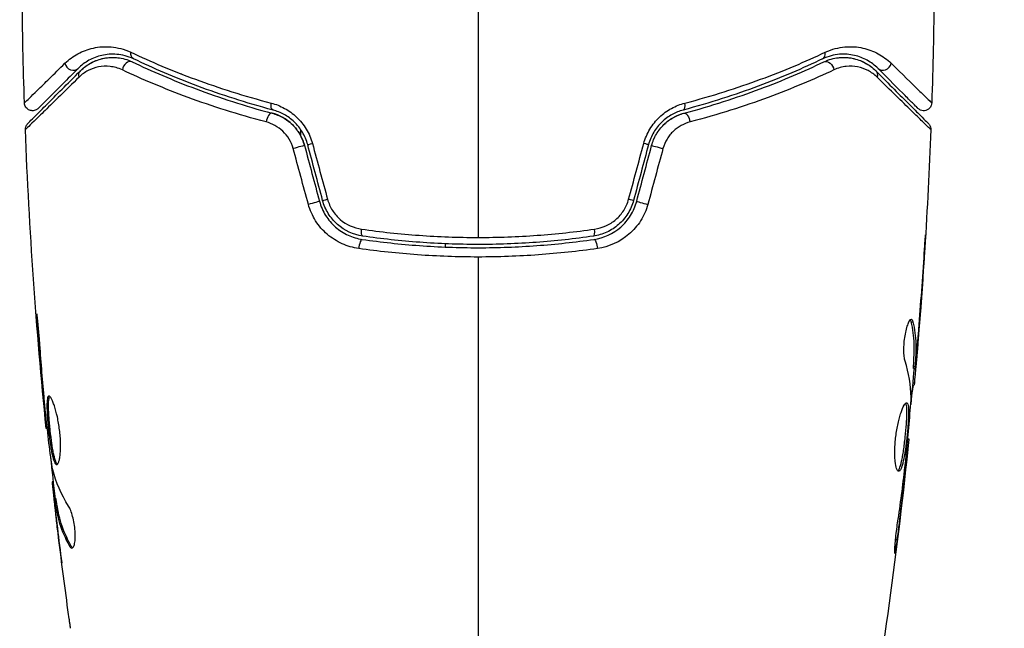
# Model space of a CAD drawing. Units: millimetres. Extents: x -4875 to 5663, y -3692 to 4503.
# Drawn here: x 1991 to 2051, y 1532 to 1569 of the extents above; entities that cross this region are included whole.
import ezdxf

# ---------------------------------------------------------------- set-up
doc = ezdxf.new("R2010")
doc.units = ezdxf.units.MM
doc.header["$LTSCALE"] = 20
doc.linetypes.add('HIDDEN', pattern=[9.525, 6.35, -3.175])
doc.layers.add('2d', color=230, linetype='Continuous')
doc.layers.add('AS-Free_Space_Hatch', color=31, linetype='HIDDEN')

msp = doc.modelspace()

# ---------------------------------------------------------------- hatches: boundary and pattern name
at = {"layer": 'AS-Free_Space_Hatch'}
h = msp.add_hatch(dxfattribs=at)
h.set_pattern_fill('ANSI31', color=256, scale=100)
h.set_pattern_definition([(45, (-2874.98, 1541), (-224.506, 224.506), [])])
edge = h.paths.add_edge_path()
edge.add_arc((-19, 541), 1000, 70.093582, 90, ccw=False)
edge.add_line((321.485, 1481.25), (-191.231, 2369.3))
edge.add_arc((674.794, 2869.3), 1000, 30, 210, ccw=False)
edge.add_line((1540.82, 3369.3), (2416.546, 1852.498))
edge.add_arc((1550.521, 1352.498), 1000, -32.751704, 30, ccw=False)
edge.add_arc((1550.52, 270.5), 1000, 30, 32.751607, ccw=False)
edge.add_arc((1550.52, 270.5), 1000, 27.914157, 30, ccw=False)
edge.add_line((2434.17, 738.648), (2559.251, 510.645))
edge.add_line((2559.251, 510.645), (3857.083, 169.429))
edge.add_arc((3618.237, -801.629), 1000, 30, 76.181526, ccw=False)
edge.add_arc((3618.237, -801.629), 1000, -105.55207, 30, ccw=False)
edge.add_line((3350.122, -1765.016), (2705.514, -1585.619))
edge.add_line((2705.514, -1585.619), (2042.22, -1407.89))
edge.add_arc((2629.816, 603.336), 2095.304, 211.706395, 253.713839, ccw=False)
edge.add_line((847.231, -497.886), (707.094, -266.746))
edge.add_arc((1550.52, 270.5), 1000, 210, 212.496354, ccw=False)
edge.add_arc((1550.52, 270.5), 1000, 207.440371, 210, ccw=False)
edge.add_arc((-19, 541), 1000, 270, 313.00239, ccw=False)
edge.add_line((-19, -459), (-2874.977, -459))
edge.add_arc((-2874.977, 541), 1000, 90, 270, ccw=False)
edge.add_line((-2874.977, 1541), (-19, 1541))

# ---------------------------------------------------------------- linework, layer by layer
at = {"layer": '2d'}
for p, q in [((2008.139, 1561.834), (2008.139, 1562.217)), ((2017.039, 1555.632), (2017.039, 1555.632)), ((2017.039, 1555.001), (2017.039, 1555.201)), ((2046.403, 1553.853), (2046.412, 1553.853)), ((1992.025, 1550.057), (1991.976, 1550.057)), ((2045.654, 1550.418), (2045.756, 1550.418)), ((2046.063, 1549.355), (2046.077, 1549.355)), ((2045.953, 1548.111), (2045.972, 1548.111)), ((2045.79, 1547.549), (2045.89, 1547.549)), ((2045.793, 1547.7), (2045.893, 1547.7)), ((2045.729, 1546.508), (2045.821, 1546.508)), ((2045.744, 1546.673), (2045.842, 1546.673)), ((1992.355, 1546.001), (1992.31, 1546.001)), ((1992.448, 1544.975), (1992.403, 1544.975)), ((1992.57, 1543.865), (1992.504, 1543.865)), ((2045.443, 1543.235), (2045.51, 1543.235)), ((2045.337, 1542.125), (2045.385, 1542.125)), ((2045.22, 1541.099), (2045.27, 1541.099)), ((1992.953, 1540.592), (1992.871, 1540.592)), ((1992.972, 1540.427), (1992.877, 1540.427)), ((1993.106, 1539.551), (1993.005, 1539.551)), ((1993.136, 1539.4), (1993.036, 1539.4)), ((1993.054, 1538.989), (1993.038, 1538.989)), ((1993.1, 1538.989), (1993.1, 1538.989)), ((1993.196, 1537.745), (1993.189, 1537.745)), ((1994.016, 1536.682), (1993.912, 1536.682)), ((2044.686, 1537.043), (2044.773, 1537.043))]:
    msp.add_line(p, q, dxfattribs=at)
at = {"layer": '2d', "extrusion": (0, 0, -1)}
msp.add_arc((-2019.04, 1623.002), 60.202, 287.60936, 287.61024, dxfattribs=at)
for centre, major_axis, ratio, start_param, end_param in [((1998.092, 1567.002), (0.215, 0.451), 0.71706, 3.141593, 4.29116), ((2040.502, 1565.918), (-0.215, 0.451), 0.738794, 0, 2.001711), ((1994.962, 1565.468), (-0.354, 0.354), 0.819777, 5.314265, 6.283185), ((2043.116, 1565.468), (0.354, 0.354), 0.819777, 0, 0.96892), ((2006.567, 1563.895), (0.128, 0.483), 0.440374, 3.141593, 4.484937), ((2031.818, 1562.735), (-0.128, 0.483), 0.452672, 0, 1.804422), ((2029.026, 1561.417), (-0.483, 0.129), 0.013447, 3.141593, 4.298037), ((2007.893, 1561.106), (0.483, 0.129), 0.001815, 0, 2.030732), ((2008.81, 1557.684), (0.483, 0.129), 0.020866, 0, 2.00228), ((2028.109, 1557.995), (-0.483, 0.129), 0.032323, 3.141593, 4.326459), ((2012.024, 1556.168), (0.072, 0.495), 0.26225, 3.141593, 4.539766), ((2026.227, 1554.981), (-0.072, 0.495), 0.269641, 0, 1.748088)]:
    msp.add_ellipse(centre, major_axis=major_axis, ratio=ratio, start_param=start_param, end_param=end_param, dxfattribs=at)
at = {"layer": '2d'}
for centre, major_axis, ratio, start_param, end_param in [((2039.986, 1567.002), (-0.215, 0.451), 0.71706, 3.141593, 4.29116), ((1994.113, 1566.316), (-0.354, 0.354), 0.858093, 0.936343, 3.141593), ((1997.576, 1565.918), (0.215, 0.451), 0.738794, 0, 2.001711), ((2043.965, 1566.316), (0.354, 0.354), 0.858093, 3.141593, 5.346843), ((2031.511, 1563.895), (-0.128, 0.483), 0.440374, 3.141593, 4.484937), ((2006.26, 1562.735), (0.128, 0.483), 0.452672, 0, 1.804422), ((2009.052, 1561.417), (0.483, 0.129), 0.013447, 3.141593, 4.298037), ((2030.185, 1561.106), (-0.483, 0.129), 0.001815, 0, 2.030732), ((2009.969, 1557.995), (0.483, 0.129), 0.032323, 3.141593, 4.326459), ((2029.268, 1557.684), (-0.483, 0.129), 0.020866, 0, 2.00228), ((2026.054, 1556.168), (-0.072, 0.495), 0.26225, 3.141593, 4.539766), ((2011.851, 1554.981), (0.072, 0.495), 0.269641, 0, 1.748088)]:
    msp.add_ellipse(centre, major_axis=major_axis, ratio=ratio, start_param=start_param, end_param=end_param, dxfattribs=at)
for points in [[(1991.167, 1563.853), (1991.094, 1566.061), (1991.046, 1568.269), (1991.023, 1570.478)], [(2047.055, 1570.478), (2047.032, 1568.269), (2046.984, 1566.061), (2046.911, 1563.853)], [(2019.039, 1570), (2019.039, 1565.184), (2019.039, 1560.38), (2019.039, 1555.593)], [(1994.608, 1565.821), (1994.843, 1566.056), (1995.166, 1566.298), (1995.597, 1566.46)], [(2041.061, 1566.608), (2041.141, 1566.621), (2041.218, 1566.629), (2041.294, 1566.635)], [(2041.617, 1566.639), (2041.839, 1566.629), (2042.04, 1566.594), (2042.225, 1566.543)], [(2042.546, 1566.435), (2042.662, 1566.387), (2042.771, 1566.334), (2042.872, 1566.277)], [(1991.225, 1562.212), (1991.225, 1562.212), (1991.225, 1562.212), (1991.225, 1562.212)], [(1992.504, 1543.865), (1991.888, 1549.965), (1991.461, 1556.086), (1991.225, 1562.212)], [(2046.853, 1562.212), (2046.666, 1557.352), (2046.359, 1552.496), (2045.932, 1547.652)], [(2046.853, 1562.212), (2046.853, 1562.212), (2046.853, 1562.212), (2046.853, 1562.212)], [(2008.859, 1561.359), (2009.17, 1560.216), (2009.48, 1559.074), (2009.791, 1557.932)], [(2028.287, 1557.932), (2028.598, 1559.074), (2028.908, 1560.216), (2029.219, 1561.359)], [(2008.61, 1557.621), (2008.3, 1558.763), (2007.989, 1559.906), (2007.679, 1561.048)], [(2008.376, 1561.236), (2008.681, 1560.095), (2008.987, 1558.954), (2009.293, 1557.814)], [(2009.486, 1557.866), (2009.18, 1559.006), (2008.875, 1560.147), (2008.569, 1561.288)], [(2029.509, 1561.288), (2029.203, 1560.147), (2028.898, 1559.006), (2028.592, 1557.866)], [(2028.785, 1557.814), (2029.091, 1558.954), (2029.397, 1560.095), (2029.702, 1561.236)], [(2030.399, 1561.048), (2030.089, 1559.906), (2029.778, 1558.763), (2029.468, 1557.621)], [(2019.039, 1554.391), (2019.039, 1545.608), (2019.039, 1536.881), (2019.039, 1528.237)], [(2046.088, 1549.657), (2046.217, 1551.225), (2046.333, 1552.793), (2046.437, 1554.362)], [(2046.412, 1553.853), (2046.312, 1552.353), (2046.2, 1550.854), (2046.077, 1549.355)], [(2045.659, 1550.572), (2045.7, 1550.572), (2045.733, 1550.52), (2045.756, 1550.418)], [(1991.976, 1550.057), (1992.077, 1548.704), (1992.188, 1547.352), (1992.31, 1546.001)], [(2046.077, 1549.355), (2046.043, 1548.942), (2046.008, 1548.527), (2045.972, 1548.111)], [(1992.388, 1545.614), (1992.29, 1546.747), (1992.194, 1547.881), (1992.114, 1549.015)], [(2045.937, 1548.872), (2045.937, 1548.873), (2045.937, 1548.874), (2045.937, 1548.875)], [(2045.645, 1545.779), (2045.629, 1546.525), (2045.503, 1547.267), (2045.27, 1548.005)], [(2045.823, 1547.549), (2045.758, 1546.812), (2045.69, 1546.076), (2045.619, 1545.339)], [(2045.79, 1547.55), (2045.787, 1547.55), (2045.788, 1547.601), (2045.793, 1547.7)], [(2045.842, 1546.673), (2045.831, 1546.563), (2045.824, 1546.508), (2045.821, 1546.508)], [(1992.31, 1546.001), (1992.342, 1545.637), (1992.373, 1545.295), (1992.403, 1544.975)], [(2045.639, 1545.618), (2045.644, 1545.686), (2045.646, 1545.743), (2045.645, 1545.779)], [(1992.413, 1545.333), (1992.405, 1545.428), (1992.396, 1545.522), (1992.388, 1545.614)], [(1992.457, 1544.896), (1992.442, 1545.031), (1992.426, 1545.188), (1992.413, 1545.333)], [(1992.504, 1543.865), (1992.504, 1543.865), (1992.504, 1543.865), (1992.504, 1543.865)], [(2045.51, 1543.235), (2044.815, 1536.494), (2043.887, 1529.774), (2042.731, 1523.096)], [(2045.51, 1543.235), (2045.51, 1543.235), (2045.51, 1543.235), (2045.51, 1543.235)], [(1993.072, 1539.551), (1992.973, 1540.407), (1992.877, 1541.264), (1992.786, 1542.121)], [(2045.385, 1542.125), (2045.35, 1541.805), (2045.311, 1541.463), (2045.27, 1541.099)], [(2045.299, 1541.767), (2045.315, 1541.911), (2045.332, 1542.068), (2045.345, 1542.204)], [(1992.906, 1541.321), (1992.897, 1541.357), (1992.887, 1541.413), (1992.877, 1541.482)], [(2045.266, 1541.486), (2045.277, 1541.578), (2045.288, 1541.672), (2045.299, 1541.767)], [(1993.881, 1539.095), (1993.43, 1539.825), (1993.103, 1540.566), (1992.906, 1541.321)], [(2045.27, 1541.099), (2045.116, 1539.746), (2044.952, 1538.394), (2044.773, 1537.043)], [(1992.871, 1540.592), (1992.865, 1540.592), (1992.868, 1540.537), (1992.877, 1540.427)], [(1993.038, 1538.989), (1993.088, 1538.572), (1993.138, 1538.157), (1993.189, 1537.745)], [(1993.189, 1537.745), (1993.276, 1537.037), (1993.366, 1536.329), (1993.459, 1535.622)], [(1993.842, 1532.738), (1993.626, 1534.304), (1993.423, 1535.873), (1993.232, 1537.443)], [(1994.127, 1536.545), (1994.09, 1536.568), (1994.053, 1536.615), (1994.016, 1536.682)]]:
    msp.add_open_spline(points, degree=3, dxfattribs=at)
for points, knots in [([(1993.659, 1566.281), (1993.901, 1566.518), (1994.167, 1566.712), (1994.746, 1567.025), (1995.059, 1567.144), (1995.572, 1567.255), (1995.75, 1567.281), (1996.117, 1567.305), (1996.305, 1567.303), (1996.883, 1567.251), (1997.287, 1567.156), (1997.709, 1566.958)], [0, 0, 0, 0, 0.001963063, 0.001963063, 0.003926126, 0.003926126, 0.004907657, 0.004907657, 0.005889189, 0.005889189, 0.007852252, 0.007852252, 0.007852252, 0.007852252]), ([(1997.877, 1566.55), (1997.513, 1566.724), (1997.169, 1566.803), (1996.679, 1566.844), (1996.521, 1566.845), (1996.212, 1566.822), (1996.063, 1566.799), (1995.634, 1566.701), (1995.372, 1566.598), (1994.889, 1566.329), (1994.668, 1566.164), (1994.467, 1565.963)], [0, 0, 0, 0, 0.001851544, 0.001851544, 0.002777316, 0.002777316, 0.003703088, 0.003703088, 0.005554632, 0.005554632, 0.007406175, 0.007406175, 0.007406175, 0.007406175]), ([(1997.709, 1566.958), (1998.92, 1566.389), (2000.244, 1565.826), (2003.114, 1564.77), (2004.659, 1564.276), (2006.33, 1563.84)], [0, 0, 0, 0, 0.00567021, 0.00567021, 0.01134043, 0.01134043, 0.01134043, 0.01134043]), ([(2031.748, 1563.84), (2033.419, 1564.276), (2034.964, 1564.77), (2037.834, 1565.826), (2039.158, 1566.389), (2040.369, 1566.958)], [0, 0, 0, 0, 0.00567021, 0.00567021, 0.01134043, 0.01134043, 0.01134043, 0.01134043]), ([(2043.611, 1565.963), (2043.41, 1566.164), (2043.188, 1566.33), (2042.702, 1566.599), (2042.44, 1566.702), (2042.014, 1566.799), (2041.867, 1566.822), (2041.56, 1566.844), (2041.4, 1566.845), (2040.908, 1566.803), (2040.563, 1566.723), (2040.201, 1566.55)], [0, 0, 0, 0, 0.001864837, 0.001864837, 0.003729674, 0.003729674, 0.004662092, 0.004662092, 0.00559451, 0.00559451, 0.007459347, 0.007459347, 0.007459347, 0.007459347]), ([(2040.369, 1566.958), (2040.789, 1567.155), (2041.193, 1567.251), (2041.774, 1567.303), (2041.964, 1567.305), (2042.329, 1567.281), (2042.505, 1567.255), (2043.013, 1567.145), (2043.327, 1567.027), (2043.91, 1566.713), (2044.178, 1566.517), (2044.419, 1566.281)], [0, 0, 0, 0, 0.001968794, 0.001968794, 0.002953191, 0.002953191, 0.003937588, 0.003937588, 0.005906382, 0.005906382, 0.007875176, 0.007875176, 0.007875176, 0.007875176]), ([(1991.167, 1563.853), (1991.167, 1563.853), (1991.171, 1563.857), (1991.181, 1563.867), (1991.187, 1563.872), (1991.199, 1563.884), (1991.204, 1563.889), (1991.215, 1563.899), (1991.218, 1563.902), (1991.303, 1563.982), (1991.557, 1564.228), (1992.184, 1564.838), (1992.433, 1565.081), (1992.998, 1565.634), (1993.314, 1565.943), (1993.659, 1566.281)], [0.02281952, 0.02281952, 0.02281952, 0.02281952, 0.02808898, 0.02808898, 0.03089788, 0.03089788, 0.03230233, 0.03230233, 0.03370678, 0.03370678, 0.03932457, 0.03932457, 0.04213347, 0.04213347, 0.04494237, 0.04494237, 0.04494237, 0.04494237]), ([(1994.608, 1565.821), (1994.814, 1566.027), (1995.042, 1566.191), (1995.523, 1566.445), (1995.777, 1566.535), (1996.181, 1566.615), (1996.319, 1566.632), (1996.604, 1566.645), (1996.75, 1566.641), (1997.19, 1566.592), (1997.488, 1566.514), (1997.791, 1566.37)], [0, 0, 0, 0, 0.001345717, 0.001345717, 0.002691433, 0.002691433, 0.003364292, 0.003364292, 0.00403715, 0.00403715, 0.005382867, 0.005382867, 0.005382867, 0.005382867]), ([(1995.904, 1566.556), (1996.132, 1566.614), (1996.387, 1566.648), (1996.768, 1566.637), (1996.873, 1566.629), (1996.981, 1566.614)], [0.004923418, 0.004923418, 0.004923418, 0.004923418, 0.006830405, 0.006830405, 0.007521913, 0.007521913, 0.007521913, 0.007521913]), ([(1997.791, 1566.37), (1998.978, 1565.805), (2000.288, 1565.24), (2003.149, 1564.17), (2004.699, 1563.665), (2006.388, 1563.218)], [0, 0, 0, 0, 0.00577336, 0.00577336, 0.01154671, 0.01154671, 0.01154671, 0.01154671]), ([(2006.439, 1563.411), (2004.782, 1563.85), (2003.248, 1564.348), (2000.398, 1565.411), (1999.082, 1565.977), (1997.877, 1566.55)], [0, 0, 0, 0, 0.00561537, 0.00561537, 0.01123074, 0.01123074, 0.01123074, 0.01123074]), ([(2040.201, 1566.55), (2038.996, 1565.977), (2037.68, 1565.411), (2034.83, 1564.348), (2033.296, 1563.85), (2031.639, 1563.411)], [0, 0, 0, 0, 0.00561537, 0.00561537, 0.01123074, 0.01123074, 0.01123074, 0.01123074]), ([(2031.69, 1563.218), (2033.379, 1563.665), (2034.929, 1564.17), (2037.79, 1565.24), (2039.1, 1565.805), (2040.287, 1566.37)], [0, 0, 0, 0, 0.00577336, 0.00577336, 0.01154671, 0.01154671, 0.01154671, 0.01154671]), ([(2040.287, 1566.37), (2040.589, 1566.514), (2040.894, 1566.593), (2041.478, 1566.657), (2041.76, 1566.642), (2042.168, 1566.562), (2042.301, 1566.525), (2042.557, 1566.433), (2042.681, 1566.379), (2043.041, 1566.188), (2043.264, 1566.027), (2043.47, 1565.821)], [0, 0, 0, 0, 0.001348017, 0.001348017, 0.002696033, 0.002696033, 0.003370042, 0.003370042, 0.00404405, 0.00404405, 0.005392066, 0.005392066, 0.005392066, 0.005392066]), ([(2044.419, 1566.281), (2045.116, 1565.599), (2045.685, 1565.042), (2046.208, 1564.532), (2046.303, 1564.44), (2046.473, 1564.275), (2046.547, 1564.202), (2046.735, 1564.02), (2046.815, 1563.944), (2046.854, 1563.908), (2046.858, 1563.904), (2046.864, 1563.899), (2046.867, 1563.896), (2046.875, 1563.888), (2046.88, 1563.883), (2046.892, 1563.872), (2046.897, 1563.867), (2046.908, 1563.857), (2046.911, 1563.853), (2046.911, 1563.853)], [0, 0, 0, 0, 0.00567223, 0.00567223, 0.00709029, 0.00709029, 0.00850835, 0.00850835, 0.01134447, 0.01134447, 0.0120535, 0.0120535, 0.01276253, 0.01276253, 0.01418058, 0.01418058, 0.0170167, 0.0170167, 0.02223711, 0.02223711, 0.02223711, 0.02223711]), ([(1991.371, 1562.584), (1991.371, 1562.584), (1991.376, 1562.589), (1991.39, 1562.603), (1991.397, 1562.61), (1991.412, 1562.625), (1991.415, 1562.628), (1991.422, 1562.635), (1991.425, 1562.638), (1991.44, 1562.653), (1991.464, 1562.677), (1991.576, 1562.789), (1991.705, 1562.918), (1991.972, 1563.185), (1992.075, 1563.288), (1992.301, 1563.514), (1992.424, 1563.637), (1993.093, 1564.306), (1993.786, 1564.999), (1994.608, 1565.821)], [0.02464336, 0.02464336, 0.02464336, 0.02464336, 0.03015026, 0.03015026, 0.03316528, 0.03316528, 0.03391904, 0.03391904, 0.0346728, 0.0346728, 0.03618031, 0.03618031, 0.03919533, 0.03919533, 0.04070285, 0.04070285, 0.04221036, 0.04221036, 0.04824041, 0.04824041, 0.04824041, 0.04824041]), ([(1994.467, 1565.963), (1994.125, 1565.621), (1993.814, 1565.31), (1993.398, 1564.894), (1993.267, 1564.763), (1993.024, 1564.52), (1992.911, 1564.406), (1992.396, 1563.892), (1992.148, 1563.643), (1992.077, 1563.573), (1992.073, 1563.569), (1992.067, 1563.563), (1992.064, 1563.56), (1992.056, 1563.552), (1992.051, 1563.547), (1992.039, 1563.535), (1992.034, 1563.53), (1992.024, 1563.52), (1992.02, 1563.516), (1992.02, 1563.516)], [0, 0, 0, 0, 0.00280724, 0.00280724, 0.00421086, 0.00421086, 0.00561448, 0.00561448, 0.01122897, 0.01122897, 0.01193078, 0.01193078, 0.01263259, 0.01263259, 0.01403621, 0.01403621, 0.01684345, 0.01684345, 0.02211228, 0.02211228, 0.02211228, 0.02211228]), ([(1997.184, 1565.874), (1996.924, 1565.996), (1996.672, 1566.059), (1996.181, 1566.112), (1995.942, 1566.099), (1995.495, 1566.012), (1995.283, 1565.938), (1994.884, 1565.731), (1994.695, 1565.598), (1994.523, 1565.429)], [0, 0, 0, 0, 0.001259257, 0.001259257, 0.002518515, 0.002518515, 0.003777772, 0.003777772, 0.005037029, 0.005037029, 0.005037029, 0.005037029]), ([(2006.017, 1562.679), (2004.286, 1563.13), (2002.693, 1563.641), (1999.753, 1564.726), (1998.405, 1565.3), (1997.184, 1565.874)], [0, 0, 0, 0, 0.00590649, 0.00590649, 0.01181297, 0.01181297, 0.01181297, 0.01181297]), ([(2040.894, 1565.874), (2039.673, 1565.3), (2038.325, 1564.726), (2035.385, 1563.641), (2033.792, 1563.13), (2032.061, 1562.679)], [0, 0, 0, 0, 0.00590649, 0.00590649, 0.01181297, 0.01181297, 0.01181297, 0.01181297]), ([(2043.555, 1565.429), (2043.383, 1565.598), (2043.197, 1565.73), (2042.798, 1565.936), (2042.585, 1566.011), (2042.134, 1566.099), (2041.899, 1566.112), (2041.41, 1566.06), (2041.153, 1565.995), (2040.894, 1565.874)], [0, 0, 0, 0, 0.001256209, 0.001256209, 0.002512418, 0.002512418, 0.003768626, 0.003768626, 0.005024835, 0.005024835, 0.005024835, 0.005024835]), ([(2043.47, 1565.821), (2044.297, 1564.994), (2044.991, 1564.3), (2045.66, 1563.631), (2045.784, 1563.507), (2046.01, 1563.281), (2046.112, 1563.179), (2046.38, 1562.911), (2046.507, 1562.784), (2046.617, 1562.674), (2046.64, 1562.651), (2046.658, 1562.633), (2046.664, 1562.627), (2046.681, 1562.61), (2046.688, 1562.603), (2046.702, 1562.589), (2046.707, 1562.584), (2046.707, 1562.584)], [0, 0, 0, 0, 0.00604989, 0.00604989, 0.00756236, 0.00756236, 0.00907483, 0.00907483, 0.01209978, 0.01209978, 0.01361225, 0.01361225, 0.01512472, 0.01512472, 0.01814967, 0.01814967, 0.02364717, 0.02364717, 0.02364717, 0.02364717]), ([(2046.058, 1563.516), (2046.058, 1563.516), (2046.054, 1563.519), (2046.044, 1563.53), (2046.039, 1563.535), (2046.028, 1563.546), (2046.023, 1563.551), (2046.015, 1563.559), (2046.012, 1563.562), (2046.006, 1563.568), (2046.003, 1563.571), (2045.968, 1563.606), (2045.892, 1563.682), (2045.709, 1563.865), (2045.636, 1563.938), (2045.47, 1564.104), (2045.376, 1564.197), (2044.862, 1564.712), (2044.3, 1565.274), (2043.611, 1565.963)], [0.02275047, 0.02275047, 0.02275047, 0.02275047, 0.02787328, 0.02787328, 0.0306606, 0.0306606, 0.03205427, 0.03205427, 0.0327511, 0.0327511, 0.03344793, 0.03344793, 0.03623526, 0.03623526, 0.03762892, 0.03762892, 0.03902259, 0.03902259, 0.04459724, 0.04459724, 0.04459724, 0.04459724]), ([(1994.523, 1565.429), (1993.689, 1564.611), (1992.987, 1563.924), (1992.308, 1563.261), (1992.182, 1563.138), (1991.952, 1562.914), (1991.848, 1562.813), (1991.574, 1562.546), (1991.442, 1562.418), (1991.324, 1562.305), (1991.298, 1562.281), (1991.28, 1562.265), (1991.277, 1562.262), (1991.271, 1562.255), (1991.267, 1562.252), (1991.252, 1562.238), (1991.245, 1562.231), (1991.23, 1562.216), (1991.225, 1562.212), (1991.225, 1562.212)], [0, 0, 0, 0, 0.00608343, 0.00608343, 0.00760429, 0.00760429, 0.00912515, 0.00912515, 0.01216686, 0.01216686, 0.01368772, 0.01368772, 0.01444815, 0.01444815, 0.01520858, 0.01520858, 0.01825029, 0.01825029, 0.02381452, 0.02381452, 0.02381452, 0.02381452]), ([(2046.853, 1562.212), (2046.853, 1562.212), (2046.848, 1562.216), (2046.834, 1562.23), (2046.827, 1562.237), (2046.812, 1562.251), (2046.809, 1562.254), (2046.802, 1562.261), (2046.799, 1562.264), (2046.784, 1562.277), (2046.76, 1562.3), (2046.646, 1562.409), (2046.517, 1562.534), (2046.246, 1562.797), (2046.142, 1562.898), (2045.913, 1563.122), (2045.787, 1563.245), (2045.102, 1563.914), (2044.394, 1564.607), (2043.555, 1565.429)], [0.02456002, 0.02456002, 0.02456002, 0.02456002, 0.02999101, 0.02999101, 0.03299011, 0.03299011, 0.03373989, 0.03373989, 0.03448967, 0.03448967, 0.03598922, 0.03598922, 0.03898832, 0.03898832, 0.04048787, 0.04048787, 0.04198742, 0.04198742, 0.04798562, 0.04798562, 0.04798562, 0.04798562]), ([(1992.02, 1563.516), (1992, 1563.496), (1991.978, 1563.478), (1991.933, 1563.446), (1991.909, 1563.432), (1991.849, 1563.402), (1991.81, 1563.389), (1991.732, 1563.372), (1991.692, 1563.368), (1991.611, 1563.371), (1991.571, 1563.377), (1991.494, 1563.398), (1991.456, 1563.414), (1991.387, 1563.453), (1991.354, 1563.477), (1991.295, 1563.532), (1991.269, 1563.563), (1991.225, 1563.63), (1991.208, 1563.667), (1991.178, 1563.752), (1991.168, 1563.803), (1991.167, 1563.853)], [0, 0, 0, 0, 0.0084355, 0.0084355, 0.0166369, 0.0166369, 0.0286592, 0.0286592, 0.0406815, 0.0406815, 0.0527038, 0.0527038, 0.0647261, 0.0647261, 0.0767484, 0.0767484, 0.0887707, 0.0887707, 0.100793, 0.100793, 0.1158822, 0.1158822, 0.1158822, 0.1158822]), ([(2006.33, 1563.84), (2006.612, 1563.767), (2006.885, 1563.66), (2007.28, 1563.444), (2007.41, 1563.362), (2007.658, 1563.182), (2007.777, 1563.084), (2008.001, 1562.871), (2008.108, 1562.756), (2008.307, 1562.509), (2008.399, 1562.378), (2008.646, 1561.969), (2008.774, 1561.672), (2008.859, 1561.359)], [0, 0, 0, 0, 0.000959727, 0.000959727, 0.001439591, 0.001439591, 0.001919454, 0.001919454, 0.002399318, 0.002399318, 0.002879181, 0.002879181, 0.003838909, 0.003838909, 0.003838909, 0.003838909]), ([(2029.219, 1561.359), (2029.304, 1561.672), (2029.43, 1561.965), (2029.677, 1562.376), (2029.77, 1562.507), (2029.967, 1562.752), (2030.073, 1562.867), (2030.299, 1563.081), (2030.419, 1563.181), (2030.667, 1563.362), (2030.795, 1563.442), (2031.189, 1563.658), (2031.467, 1563.767), (2031.748, 1563.84)], [0, 0, 0, 0, 0.000958015, 0.000958015, 0.001437023, 0.001437023, 0.001916031, 0.001916031, 0.002395039, 0.002395039, 0.002874046, 0.002874046, 0.003832062, 0.003832062, 0.003832062, 0.003832062]), ([(2046.911, 1563.853), (2046.91, 1563.799), (2046.899, 1563.745), (2046.867, 1563.66), (2046.85, 1563.626), (2046.799, 1563.549), (2046.761, 1563.507), (2046.691, 1563.453), (2046.663, 1563.436), (2046.584, 1563.397), (2046.53, 1563.38), (2046.443, 1563.369), (2046.41, 1563.368), (2046.322, 1563.374), (2046.267, 1563.387), (2046.187, 1563.422), (2046.158, 1563.437), (2046.104, 1563.474), (2046.08, 1563.494), (2046.058, 1563.516)], [0, 0, 0, 0, 0.0160984, 0.0160984, 0.0273867, 0.0273867, 0.0437913, 0.0437913, 0.0537983, 0.0537983, 0.0702332, 0.0702332, 0.0801032, 0.0801032, 0.0965411, 0.0965411, 0.1063987, 0.1063987, 0.1157817, 0.1157817, 0.1157817, 0.1157817]), ([(2008.376, 1561.236), (2008.311, 1561.476), (2008.216, 1561.707), (2007.959, 1562.146), (2007.803, 1562.344), (2007.443, 1562.694), (2007.244, 1562.84), (2006.824, 1563.074), (2006.606, 1563.16), (2006.388, 1563.218)], [0, 0, 0, 0, 0.000754737, 0.000754737, 0.001509473, 0.001509473, 0.00226421, 0.00226421, 0.003018947, 0.003018947, 0.003018947, 0.003018947]), ([(2006.388, 1563.218), (2006.614, 1563.158), (2006.837, 1563.068), (2007.149, 1562.892), (2007.25, 1562.827), (2007.445, 1562.681), (2007.539, 1562.601), (2007.803, 1562.343), (2007.958, 1562.146), (2008.213, 1561.713), (2008.31, 1561.482), (2008.376, 1561.236)], [0, 0, 0, 0, 0.000760497, 0.000760497, 0.001140745, 0.001140745, 0.001520994, 0.001520994, 0.002281491, 0.002281491, 0.003041988, 0.003041988, 0.003041988, 0.003041988]), ([(2008.569, 1561.288), (2008.497, 1561.557), (2008.388, 1561.813), (2008.178, 1562.164), (2008.1, 1562.277), (2007.931, 1562.489), (2007.841, 1562.587), (2007.65, 1562.769), (2007.551, 1562.853), (2007.341, 1563.007), (2007.232, 1563.076), (2006.9, 1563.259), (2006.672, 1563.349), (2006.439, 1563.411)], [0, 0, 0, 0, 0.000837423, 0.000837423, 0.001256134, 0.001256134, 0.001674846, 0.001674846, 0.002093557, 0.002093557, 0.002512269, 0.002512269, 0.003349692, 0.003349692, 0.003349692, 0.003349692]), ([(2031.639, 1563.411), (2031.406, 1563.349), (2031.174, 1563.258), (2030.843, 1563.075), (2030.736, 1563.006), (2030.527, 1562.853), (2030.425, 1562.767), (2030.234, 1562.584), (2030.144, 1562.486), (2029.977, 1562.276), (2029.899, 1562.163), (2029.688, 1561.809), (2029.581, 1561.557), (2029.509, 1561.288)], [0, 0, 0, 0, 0.000832155, 0.000832155, 0.001248232, 0.001248232, 0.001664309, 0.001664309, 0.002080386, 0.002080386, 0.002496464, 0.002496464, 0.003328618, 0.003328618, 0.003328618, 0.003328618]), ([(2029.702, 1561.236), (2029.767, 1561.476), (2029.862, 1561.707), (2030.119, 1562.146), (2030.275, 1562.344), (2030.635, 1562.694), (2030.834, 1562.84), (2031.254, 1563.074), (2031.472, 1563.16), (2031.69, 1563.218)], [0, 0, 0, 0, 0.000754737, 0.000754737, 0.001509473, 0.001509473, 0.00226421, 0.00226421, 0.003018947, 0.003018947, 0.003018947, 0.003018947]), ([(2029.702, 1561.236), (2029.768, 1561.482), (2029.867, 1561.715), (2030.057, 1562.039), (2030.129, 1562.144), (2030.283, 1562.34), (2030.366, 1562.432), (2030.541, 1562.602), (2030.633, 1562.681), (2030.828, 1562.827), (2030.931, 1562.894), (2031.245, 1563.07), (2031.463, 1563.158), (2031.69, 1563.218)], [0, 0, 0, 0, 0.000765347, 0.000765347, 0.00114802, 0.00114802, 0.001530694, 0.001530694, 0.001913367, 0.001913367, 0.00229604, 0.00229604, 0.003061387, 0.003061387, 0.003061387, 0.003061387]), ([(1991.225, 1562.212), (1991.223, 1562.265), (1991.23, 1562.32), (1991.256, 1562.407), (1991.27, 1562.441), (1991.299, 1562.494), (1991.311, 1562.513), (1991.339, 1562.55), (1991.355, 1562.568), (1991.371, 1562.584)], [0, 0, 0, 0, 0.01617283, 0.01617283, 0.0271653, 0.0271653, 0.0340586, 0.0340586, 0.04108883, 0.04108883, 0.04108883, 0.04108883]), ([(2007.679, 1561.048), (2007.622, 1561.255), (2007.539, 1561.448), (2007.321, 1561.809), (2007.189, 1561.971), (2006.893, 1562.252), (2006.728, 1562.371), (2006.384, 1562.559), (2006.202, 1562.631), (2006.017, 1562.679)], [0, 0, 0, 0, 0.000633008, 0.000633008, 0.001266016, 0.001266016, 0.001899024, 0.001899024, 0.002532032, 0.002532032, 0.002532032, 0.002532032]), ([(2032.061, 1562.679), (2031.876, 1562.631), (2031.697, 1562.561), (2031.352, 1562.372), (2031.186, 1562.253), (2030.965, 1562.044), (2030.895, 1561.969), (2030.764, 1561.807), (2030.703, 1561.72), (2030.54, 1561.451), (2030.456, 1561.255), (2030.399, 1561.048)], [0, 0, 0, 0, 0.000634395, 0.000634395, 0.00126879, 0.00126879, 0.001585988, 0.001585988, 0.001903186, 0.001903186, 0.002537581, 0.002537581, 0.002537581, 0.002537581]), ([(2046.707, 1562.584), (2046.723, 1562.567), (2046.739, 1562.549), (2046.768, 1562.511), (2046.78, 1562.492), (2046.811, 1562.436), (2046.826, 1562.399), (2046.849, 1562.312), (2046.855, 1562.261), (2046.853, 1562.212)], [0, 0, 0, 0, 0.00716492, 0.00716492, 0.01418503, 0.01418503, 0.02611916, 0.02611916, 0.04109674, 0.04109674, 0.04109674, 0.04109674]), ([(2009.293, 1557.814), (2009.376, 1557.503), (2009.506, 1557.207), (2009.84, 1556.675), (2010.049, 1556.432), (2010.398, 1556.128), (2010.521, 1556.036), (2010.778, 1555.87), (2010.915, 1555.795), (2011.331, 1555.605), (2011.621, 1555.519), (2011.923, 1555.475)], [0, 0, 0, 0, 0.000962618, 0.000962618, 0.001925236, 0.001925236, 0.002406545, 0.002406545, 0.002887854, 0.002887854, 0.003850472, 0.003850472, 0.003850472, 0.003850472]), ([(2011.952, 1555.673), (2011.38, 1555.757), (2010.836, 1556.007), (2010.18, 1556.586), (2009.99, 1556.81), (2009.679, 1557.311), (2009.563, 1557.579), (2009.486, 1557.866)], [0, 0, 0, 0, 0.001770151, 0.001770151, 0.002655226, 0.002655226, 0.003540301, 0.003540301, 0.003540301, 0.003540301]), ([(2009.791, 1557.932), (2009.857, 1557.689), (2009.957, 1557.463), (2010.225, 1557.042), (2010.387, 1556.855), (2010.946, 1556.374), (2011.404, 1556.17), (2011.884, 1556.102)], [0, 0, 0, 0, 0.000742905, 0.000742905, 0.001485811, 0.001485811, 0.002971622, 0.002971622, 0.002971622, 0.002971622]), ([(2028.592, 1557.866), (2028.515, 1557.579), (2028.395, 1557.304), (2028.164, 1556.932), (2028.078, 1556.814), (2027.888, 1556.59), (2027.784, 1556.485), (2027.567, 1556.294), (2027.452, 1556.206), (2027.209, 1556.049), (2027.081, 1555.978), (2026.687, 1555.796), (2026.413, 1555.715), (2026.126, 1555.673)], [0, 0, 0, 0, 0.000889055, 0.000889055, 0.001333583, 0.001333583, 0.00177811, 0.00177811, 0.002222638, 0.002222638, 0.002667165, 0.002667165, 0.00355622, 0.00355622, 0.00355622, 0.00355622]), ([(2026.155, 1555.475), (2026.759, 1555.563), (2027.332, 1555.823), (2028.034, 1556.437), (2028.239, 1556.676), (2028.576, 1557.214), (2028.702, 1557.504), (2028.785, 1557.814)], [0, 0, 0, 0, 0.001914168, 0.001914168, 0.002871252, 0.002871252, 0.003828336, 0.003828336, 0.003828336, 0.003828336]), ([(2026.194, 1556.102), (2026.434, 1556.136), (2026.665, 1556.203), (2026.997, 1556.352), (2027.105, 1556.41), (2027.311, 1556.54), (2027.408, 1556.613), (2027.686, 1556.851), (2027.852, 1557.041), (2028.117, 1557.457), (2028.221, 1557.689), (2028.287, 1557.932)], [0, 0, 0, 0, 0.000743635, 0.000743635, 0.001115453, 0.001115453, 0.00148727, 0.00148727, 0.002230905, 0.002230905, 0.00297454, 0.00297454, 0.00297454, 0.00297454]), ([(2011.707, 1554.912), (2011.352, 1554.963), (2011.011, 1555.062), (2010.52, 1555.282), (2010.36, 1555.369), (2010.056, 1555.561), (2009.912, 1555.668), (2009.638, 1555.902), (2009.507, 1556.032), (2009.266, 1556.309), (2009.157, 1556.455), (2008.862, 1556.917), (2008.708, 1557.261), (2008.61, 1557.621)], [0, 0, 0, 0, 0.001104106, 0.001104106, 0.001656159, 0.001656159, 0.002208212, 0.002208212, 0.002760265, 0.002760265, 0.003312318, 0.003312318, 0.004416423, 0.004416423, 0.004416423, 0.004416423]), ([(2029.468, 1557.621), (2029.37, 1557.261), (2029.221, 1556.925), (2028.824, 1556.302), (2028.583, 1556.026), (2027.756, 1555.315), (2027.081, 1555.014), (2026.371, 1554.912)], [0, 0, 0, 0, 0.001102852, 0.001102852, 0.002205705, 0.002205705, 0.004411409, 0.004411409, 0.004411409, 0.004411409]), ([(2011.884, 1556.102), (2013.052, 1555.935), (2014.232, 1555.807), (2016.617, 1555.637), (2017.821, 1555.593), (2019.039, 1555.593)], [0, 0, 0, 0, 0.003619448, 0.003619448, 0.007238896, 0.007238896, 0.007238896, 0.007238896]), ([(2019.039, 1555.593), (2019.645, 1555.593), (2020.255, 1555.604), (2021.464, 1555.647), (2022.064, 1555.68), (2023.854, 1555.808), (2025.031, 1555.935), (2026.194, 1556.102)], [0.007238896, 0.007238896, 0.007238896, 0.007238896, 0.009039719, 0.009039719, 0.010840543, 0.010840543, 0.01444219, 0.01444219, 0.01444219, 0.01444219]), ([(2011.923, 1555.475), (2013.081, 1555.307), (2014.253, 1555.178), (2016.036, 1555.048), (2016.635, 1555.016), (2017.84, 1554.972), (2018.449, 1554.961), (2020.265, 1554.961), (2021.462, 1555.006), (2023.828, 1555.179), (2024.998, 1555.307), (2026.155, 1555.475)], [0, 0, 0, 0, 0.0036116, 0.0036116, 0.0054174, 0.0054174, 0.0072232, 0.0072232, 0.01083479, 0.01083479, 0.01444639, 0.01444639, 0.01444639, 0.01444639]), ([(2026.126, 1555.673), (2024.971, 1555.505), (2023.802, 1555.377), (2022.025, 1555.248), (2021.429, 1555.215), (2020.229, 1555.171), (2019.623, 1555.161), (2017.819, 1555.161), (2016.629, 1555.206), (2014.273, 1555.378), (2013.106, 1555.505), (2011.952, 1555.673)], [0, 0, 0, 0, 0.0035954, 0.0035954, 0.00539309, 0.00539309, 0.00719079, 0.00719079, 0.01078619, 0.01078619, 0.01438158, 0.01438158, 0.01438158, 0.01438158]), ([(2046.531, 1555.761), (2046.531, 1555.761), (2046.531, 1555.749), (2046.528, 1555.698), (2046.526, 1555.66), (2046.518, 1555.511), (2046.509, 1555.364), (2046.493, 1555.094), (2046.486, 1554.994), (2046.473, 1554.786), (2046.466, 1554.676), (2046.451, 1554.445), (2046.444, 1554.328), (2046.428, 1554.092), (2046.42, 1553.971), (2046.412, 1553.853)], [0.002335629, 0.002335629, 0.002335629, 0.002335629, 0.002691247, 0.002691247, 0.003046864, 0.003046864, 0.003758098, 0.003758098, 0.004113716, 0.004113716, 0.004469333, 0.004469333, 0.00482495, 0.00482495, 0.005180567, 0.005180567, 0.005180567, 0.005180567]), ([(2046.437, 1554.362), (2046.449, 1554.557), (2046.462, 1554.741), (2046.484, 1555.084), (2046.494, 1555.236), (2046.511, 1555.491), (2046.518, 1555.591), (2046.525, 1555.693), (2046.527, 1555.718), (2046.53, 1555.753), (2046.531, 1555.761), (2046.531, 1555.761)], [0, 0, 0, 0, 0.000583907, 0.000583907, 0.001167815, 0.001167815, 0.001751722, 0.001751722, 0.002043676, 0.002043676, 0.002335629, 0.002335629, 0.002335629, 0.002335629]), ([(2019.039, 1554.391), (2018.417, 1554.391), (2017.791, 1554.402), (2016.552, 1554.447), (2015.937, 1554.48), (2014.104, 1554.612), (2012.898, 1554.742), (2011.707, 1554.912)], [0.007421983, 0.007421983, 0.007421983, 0.007421983, 0.009269849, 0.009269849, 0.011117714, 0.011117714, 0.014813445, 0.014813445, 0.014813445, 0.014813445]), ([(2026.371, 1554.912), (2025.176, 1554.741), (2023.967, 1554.611), (2021.524, 1554.436), (2020.289, 1554.391), (2019.039, 1554.391)], [0, 0, 0, 0, 0.003710992, 0.003710992, 0.007421983, 0.007421983, 0.007421983, 0.007421983]), ([(1992.114, 1549.015), (1992.102, 1549.183), (1992.088, 1549.36), (1992.065, 1549.629), (1992.057, 1549.717), (1992.041, 1549.892), (1992.033, 1549.979), (1992.009, 1550.225), (1991.994, 1550.377), (1991.968, 1550.628), (1991.957, 1550.73), (1991.94, 1550.866), (1991.933, 1550.902), (1991.928, 1550.902), (1991.927, 1550.893), (1991.927, 1550.858), (1991.927, 1550.832), (1991.933, 1550.66), (1991.951, 1550.391), (1991.976, 1550.057)], [0, 0, 0, 0, 0.000535625, 0.000535625, 0.000803438, 0.000803438, 0.001071251, 0.001071251, 0.001606876, 0.001606876, 0.002142502, 0.002142502, 0.002678127, 0.002678127, 0.00294594, 0.00294594, 0.003213752, 0.003213752, 0.004285003, 0.004285003, 0.004285003, 0.004285003]), ([(2045.27, 1548.005), (2045.248, 1548.077), (2045.23, 1548.169), (2045.204, 1548.394), (2045.197, 1548.522), (2045.197, 1548.804), (2045.203, 1548.952), (2045.229, 1549.258), (2045.248, 1549.409), (2045.322, 1549.849), (2045.39, 1550.107), (2045.532, 1550.472), (2045.602, 1550.572), (2045.659, 1550.572)], [0, 0, 0, 0, 0.000456133, 0.000456133, 0.000912267, 0.000912267, 0.0013684, 0.0013684, 0.001824534, 0.001824534, 0.0027368, 0.0027368, 0.003649067, 0.003649067, 0.003649067, 0.003649067]), ([(2045.654, 1550.418), (2045.643, 1550.469), (2045.629, 1550.507), (2045.61, 1550.537), (2045.607, 1550.541), (2045.604, 1550.545)], [0, 0, 0, 0, 0.0003297632, 0.0003297632, 0.0003852274, 0.0003852274, 0.0003852274, 0.0003852274]), ([(2045.793, 1547.7), (2045.805, 1547.927), (2045.815, 1548.154), (2045.837, 1548.607), (2045.84, 1548.834), (2045.814, 1549.513), (2045.755, 1549.966), (2045.654, 1550.418)], [0, 0, 0, 0, 0.001469311, 0.001469311, 0.002938621, 0.002938621, 0.005877242, 0.005877242, 0.005877242, 0.005877242]), ([(2045.756, 1550.418), (2045.856, 1549.966), (2045.915, 1549.513), (2045.941, 1548.834), (2045.937, 1548.607), (2045.915, 1548.154), (2045.905, 1547.927), (2045.893, 1547.7)], [0, 0, 0, 0, 0.002938605, 0.002938605, 0.004407908, 0.004407908, 0.005877211, 0.005877211, 0.005877211, 0.005877211]), ([(2045.932, 1547.901), (2045.955, 1548.132), (2045.98, 1548.398), (2046.033, 1549), (2046.061, 1549.32), (2046.088, 1549.657)], [0, 0, 0, 0, 0.001013465, 0.001013465, 0.00202693, 0.00202693, 0.00202693, 0.00202693]), ([(2045.972, 1548.111), (2045.958, 1547.942), (2045.943, 1547.779), (2045.916, 1547.466), (2045.903, 1547.321), (2045.868, 1546.934), (2045.851, 1546.75), (2045.842, 1546.673)], [0, 0, 0, 0, 0.000502086, 0.000502086, 0.001004171, 0.001004171, 0.002008343, 0.002008343, 0.002008343, 0.002008343]), ([(2045.893, 1547.7), (2045.89, 1547.637), (2045.888, 1547.593), (2045.889, 1547.546), (2045.89, 1547.543), (2045.901, 1547.596), (2045.914, 1547.715), (2045.932, 1547.901)], [0, 0, 0, 0, 0.000405292, 0.000405292, 0.000810583, 0.000810583, 0.001621167, 0.001621167, 0.001621167, 0.001621167]), ([(2045.771, 1546.508), (2045.769, 1546.508), (2045.766, 1546.498), (2045.757, 1546.456), (2045.752, 1546.424), (2045.739, 1546.342), (2045.731, 1546.291), (2045.712, 1546.172), (2045.701, 1546.103), (2045.685, 1546.007), (2045.682, 1545.986), (2045.678, 1545.964)], [0, 0, 0, 0, 0.00032099, 0.00032099, 0.000641981, 0.000641981, 0.000962971, 0.000962971, 0.001283961, 0.001283961, 0.00137276, 0.00137276, 0.00137276, 0.00137276]), ([(1992.67, 1545.854), (1992.649, 1545.854), (1992.63, 1545.841), (1992.598, 1545.787), (1992.585, 1545.747), (1992.555, 1545.589), (1992.547, 1545.432), (1992.549, 1545.138), (1992.552, 1545.029), (1992.562, 1544.799), (1992.57, 1544.677), (1992.588, 1544.421), (1992.599, 1544.287), (1992.623, 1544.017), (1992.637, 1543.88), (1992.666, 1543.602), (1992.682, 1543.466), (1992.715, 1543.197), (1992.733, 1543.064), (1992.77, 1542.811), (1992.789, 1542.691), (1992.828, 1542.464), (1992.849, 1542.357), (1992.912, 1542.069), (1992.958, 1541.914), (1993.05, 1541.707), (1993.097, 1541.652), (1993.144, 1541.652)], [0.006652238, 0.006652238, 0.006652238, 0.006652238, 0.007065568, 0.007065568, 0.007478898, 0.007478898, 0.008305558, 0.008305558, 0.008718887, 0.008718887, 0.009132217, 0.009132217, 0.009545547, 0.009545547, 0.009958877, 0.009958877, 0.010372206, 0.010372206, 0.010785536, 0.010785536, 0.011198866, 0.011198866, 0.011612196, 0.011612196, 0.012438855, 0.012438855, 0.013265515, 0.013265515, 0.013265515, 0.013265515]), ([(1993.194, 1541.674), (1993.188, 1541.679), (1993.182, 1541.685), (1993.153, 1541.718), (1993.129, 1541.758), (1993.082, 1541.862), (1993.06, 1541.926), (1993.015, 1542.076), (1992.993, 1542.164), (1992.95, 1542.356), (1992.93, 1542.461), (1992.89, 1542.688), (1992.871, 1542.811), (1992.816, 1543.188), (1992.782, 1543.464), (1992.738, 1543.876), (1992.724, 1544.015), (1992.7, 1544.286), (1992.689, 1544.418), (1992.671, 1544.673), (1992.663, 1544.798), (1992.653, 1545.028), (1992.65, 1545.135), (1992.648, 1545.431), (1992.656, 1545.588), (1992.687, 1545.747), (1992.7, 1545.787), (1992.719, 1545.819), (1992.722, 1545.824), (1992.725, 1545.828)], [0.00030701, 0.00030701, 0.00030701, 0.00030701, 0.000413434, 0.000413434, 0.000826868, 0.000826868, 0.001240303, 0.001240303, 0.001653737, 0.001653737, 0.002067171, 0.002067171, 0.002480605, 0.002480605, 0.003307474, 0.003307474, 0.003720908, 0.003720908, 0.004134342, 0.004134342, 0.004547777, 0.004547777, 0.004961211, 0.004961211, 0.005788079, 0.005788079, 0.006201514, 0.006201514, 0.006283371, 0.006283371, 0.006283371, 0.006283371]), ([(1993.144, 1541.652), (1993.167, 1541.652), (1993.19, 1541.666), (1993.233, 1541.719), (1993.254, 1541.76), (1993.292, 1541.866), (1993.309, 1541.93), (1993.34, 1542.084), (1993.353, 1542.174), (1993.373, 1542.37), (1993.38, 1542.478), (1993.388, 1542.711), (1993.388, 1542.835), (1993.382, 1543.092), (1993.376, 1543.227), (1993.355, 1543.501), (1993.341, 1543.638), (1993.307, 1543.914), (1993.287, 1544.054), (1993.241, 1544.322), (1993.216, 1544.452), (1993.133, 1544.831), (1993.071, 1545.058), (1992.976, 1545.345), (1992.945, 1545.43), (1992.883, 1545.579), (1992.852, 1545.644), (1992.793, 1545.748), (1992.766, 1545.787), (1992.715, 1545.84), (1992.691, 1545.854), (1992.67, 1545.854)], [0, 0, 0, 0, 0.000415765, 0.000415765, 0.00083153, 0.00083153, 0.001247295, 0.001247295, 0.00166306, 0.00166306, 0.002078825, 0.002078825, 0.002494589, 0.002494589, 0.002910354, 0.002910354, 0.003326119, 0.003326119, 0.003741884, 0.003741884, 0.004157649, 0.004157649, 0.004989179, 0.004989179, 0.005404944, 0.005404944, 0.005820709, 0.005820709, 0.006236474, 0.006236474, 0.006652238, 0.006652238, 0.006652238, 0.006652238]), ([(2044.885, 1541.246), (2044.839, 1541.246), (2044.794, 1541.301), (2044.717, 1541.511), (2044.685, 1541.668), (2044.655, 1541.962), (2044.648, 1542.072), (2044.64, 1542.304), (2044.639, 1542.426), (2044.646, 1542.685), (2044.653, 1542.82), (2044.673, 1543.092), (2044.687, 1543.231), (2044.722, 1543.509), (2044.742, 1543.645), (2044.788, 1543.914), (2044.814, 1544.046), (2044.869, 1544.297), (2044.899, 1544.416), (2044.96, 1544.641), (2044.992, 1544.747), (2045.087, 1545.031), (2045.152, 1545.185), (2045.269, 1545.392), (2045.322, 1545.448), (2045.365, 1545.448)], [0.006617599, 0.006617599, 0.006617599, 0.006617599, 0.007449314, 0.007449314, 0.008281029, 0.008281029, 0.008696886, 0.008696886, 0.009112744, 0.009112744, 0.009528601, 0.009528601, 0.009944458, 0.009944458, 0.010360316, 0.010360316, 0.010776173, 0.010776173, 0.011192031, 0.011192031, 0.011607888, 0.011607888, 0.012439603, 0.012439603, 0.013271318, 0.013271318, 0.013271318, 0.013271318]), ([(2044.835, 1541.268), (2044.841, 1541.273), (2044.847, 1541.279), (2044.877, 1541.312), (2044.901, 1541.352), (2044.971, 1541.506), (2045.017, 1541.661), (2045.081, 1541.948), (2045.102, 1542.055), (2045.143, 1542.282), (2045.162, 1542.402), (2045.199, 1542.654), (2045.217, 1542.788), (2045.251, 1543.056), (2045.267, 1543.192), (2045.312, 1543.607), (2045.337, 1543.881), (2045.365, 1544.268), (2045.372, 1544.389), (2045.383, 1544.619), (2045.386, 1544.729), (2045.388, 1544.925), (2045.386, 1545.013), (2045.377, 1545.168), (2045.369, 1545.234), (2045.347, 1545.35), (2045.33, 1545.396), (2045.31, 1545.422)], [0.006959302, 0.006959302, 0.006959302, 0.006959302, 0.007065717, 0.007065717, 0.007479037, 0.007479037, 0.008305676, 0.008305676, 0.008718996, 0.008718996, 0.009132316, 0.009132316, 0.009545635, 0.009545635, 0.009958955, 0.009958955, 0.010785595, 0.010785595, 0.011198915, 0.011198915, 0.011612234, 0.011612234, 0.012025554, 0.012025554, 0.012438874, 0.012438874, 0.012937835, 0.012937835, 0.012937835, 0.012937835]), ([(2045.365, 1545.448), (2045.387, 1545.448), (2045.405, 1545.434), (2045.437, 1545.381), (2045.45, 1545.34), (2045.471, 1545.234), (2045.478, 1545.169), (2045.487, 1545.015), (2045.489, 1544.926), (2045.487, 1544.632), (2045.475, 1544.395), (2045.447, 1544.013), (2045.436, 1543.879), (2045.412, 1543.608), (2045.398, 1543.471), (2045.368, 1543.196), (2045.352, 1543.057), (2045.318, 1542.788), (2045.301, 1542.657), (2045.245, 1542.276), (2045.204, 1542.047), (2045.14, 1541.756), (2045.118, 1541.671), (2045.073, 1541.52), (2045.049, 1541.455), (2045.003, 1541.352), (2044.979, 1541.312), (2044.932, 1541.259), (2044.908, 1541.246), (2044.885, 1541.246)], [0, 0, 0, 0, 0.0004136, 0.0004136, 0.0008272, 0.0008272, 0.0012408, 0.0012408, 0.0016544, 0.0016544, 0.0024816, 0.0024816, 0.0028952, 0.0028952, 0.0033088, 0.0033088, 0.0037224, 0.0037224, 0.004136, 0.004136, 0.0049632, 0.0049632, 0.0053768, 0.0053768, 0.0057904, 0.0057904, 0.006203999, 0.006203999, 0.006617599, 0.006617599, 0.006617599, 0.006617599]), ([(2045.345, 1542.204), (2045.4, 1542.773), (2045.455, 1543.341), (2045.554, 1544.479), (2045.599, 1545.048), (2045.639, 1545.618)], [0, 0, 0, 0, 0.00190427, 0.00190427, 0.003808539, 0.003808539, 0.003808539, 0.003808539]), ([(1992.403, 1544.975), (1992.419, 1544.803), (1992.433, 1544.649), (1992.458, 1544.375), (1992.469, 1544.255), (1992.486, 1544.064), (1992.493, 1543.99), (1992.502, 1543.89), (1992.504, 1543.865), (1992.504, 1543.865)], [0, 0, 0, 0, 0.000630096, 0.000630096, 0.001260193, 0.001260193, 0.001890289, 0.001890289, 0.002520386, 0.002520386, 0.002520386, 0.002520386]), ([(1992.877, 1541.482), (1992.793, 1542.05), (1992.717, 1542.618), (1992.58, 1543.756), (1992.519, 1544.326), (1992.457, 1544.896)], [0, 0, 0, 0, 0.001910154, 0.001910154, 0.003820307, 0.003820307, 0.003820307, 0.003820307]), ([(2045.51, 1543.235), (2045.51, 1543.235), (2045.507, 1543.21), (2045.496, 1543.111), (2045.487, 1543.036), (2045.466, 1542.845), (2045.452, 1542.727), (2045.422, 1542.452), (2045.404, 1542.297), (2045.385, 1542.125)], [0, 0, 0, 0, 0.000630412, 0.000630412, 0.001260825, 0.001260825, 0.001891237, 0.001891237, 0.00252165, 0.00252165, 0.00252165, 0.00252165]), ([(2044.816, 1538.085), (2044.902, 1538.65), (2044.983, 1539.217), (2045.132, 1540.35), (2045.199, 1540.918), (2045.266, 1541.486)], [0, 0, 0, 0, 0.001845834, 0.001845834, 0.003691668, 0.003691668, 0.003691668, 0.003691668]), ([(1992.877, 1540.427), (1992.881, 1540.389), (1992.887, 1540.325), (1992.906, 1540.147), (1992.918, 1540.038), (1992.961, 1539.65), (1992.999, 1539.326), (1993.038, 1538.989)], [0, 0, 0, 0, 0.000502775, 0.000502775, 0.001005549, 0.001005549, 0.002011098, 0.002011098, 0.002011098, 0.002011098]), ([(1993.032, 1539.199), (1993.022, 1539.292), (1993.015, 1539.367), (1993.005, 1539.483), (1993.003, 1539.521), (1993.004, 1539.575), (1993.015, 1539.526), (1993.036, 1539.4)], [0, 0, 0, 0, 0.000405419, 0.000405419, 0.000810838, 0.000810838, 0.001621676, 0.001621676, 0.001621676, 0.001621676]), ([(1993.232, 1537.443), (1993.191, 1537.78), (1993.154, 1538.099), (1993.085, 1538.7), (1993.056, 1538.968), (1993.032, 1539.199)], [0, 0, 0, 0, 0.001015532, 0.001015532, 0.002031065, 0.002031065, 0.002031065, 0.002031065]), ([(1993.036, 1539.4), (1993.072, 1539.171), (1993.103, 1538.941), (1993.198, 1538.485), (1993.258, 1538.258), (1993.475, 1537.578), (1993.669, 1537.129), (1993.912, 1536.682)], [0, 0, 0, 0, 0.001485171, 0.001485171, 0.002970341, 0.002970341, 0.005940682, 0.005940682, 0.005940682, 0.005940682]), ([(1993.136, 1539.4), (1993.126, 1539.463), (1993.118, 1539.506), (1993.109, 1539.544), (1993.107, 1539.551), (1993.106, 1539.551)], [0, 0, 0, 0, 0.0004054221, 0.0004054221, 0.0006379335, 0.0006379335, 0.0006379335, 0.0006379335]), ([(1994.016, 1536.682), (1993.772, 1537.129), (1993.577, 1537.578), (1993.359, 1538.258), (1993.299, 1538.485), (1993.204, 1538.941), (1993.173, 1539.171), (1993.136, 1539.4)], [0, 0, 0, 0, 0.002970524, 0.002970524, 0.004455786, 0.004455786, 0.005941048, 0.005941048, 0.005941048, 0.005941048]), ([(1994.076, 1536.528), (1994.112, 1536.528), (1994.146, 1536.553), (1994.205, 1536.65), (1994.231, 1536.723), (1994.27, 1536.909), (1994.283, 1537.024), (1994.294, 1537.281), (1994.291, 1537.425), (1994.269, 1537.722), (1994.25, 1537.877), (1994.199, 1538.178), (1994.166, 1538.325), (1994.093, 1538.595), (1994.052, 1538.72), (1993.968, 1538.934), (1993.924, 1539.025), (1993.881, 1539.095)], [0.000672322, 0.000672322, 0.000672322, 0.000672322, 0.001130161, 0.001130161, 0.001588, 0.001588, 0.002045839, 0.002045839, 0.002503678, 0.002503678, 0.002961518, 0.002961518, 0.003419357, 0.003419357, 0.003877196, 0.003877196, 0.004335035, 0.004335035, 0.004335035, 0.004335035]), ([(2044.773, 1537.043), (2044.751, 1536.877), (2044.73, 1536.727), (2044.702, 1536.537), (2044.693, 1536.481), (2044.677, 1536.381), (2044.67, 1536.338), (2044.652, 1536.235), (2044.646, 1536.199), (2044.637, 1536.198), (2044.635, 1536.233), (2044.637, 1536.335), (2044.638, 1536.378), (2044.642, 1536.477), (2044.646, 1536.534), (2044.654, 1536.66), (2044.659, 1536.731), (2044.671, 1536.879), (2044.678, 1536.957), (2044.718, 1537.373), (2044.765, 1537.752), (2044.816, 1538.085)], [0, 0, 0, 0, 0.000536546, 0.000536546, 0.000804819, 0.000804819, 0.001073092, 0.001073092, 0.001609638, 0.001609638, 0.002146183, 0.002146183, 0.002414456, 0.002414456, 0.002682729, 0.002682729, 0.002951002, 0.002951002, 0.003219275, 0.003219275, 0.004292367, 0.004292367, 0.004292367, 0.004292367]), ([(1993.912, 1536.682), (1993.94, 1536.631), (1993.968, 1536.593), (1994.023, 1536.541), (1994.05, 1536.528), (1994.076, 1536.528)], [0, 0, 0, 0, 0.0003361609, 0.0003361609, 0.0006723218, 0.0006723218, 0.0006723218, 0.0006723218]), ([(1994.001, 1531.603), (1993.995, 1531.643), (1993.989, 1531.689), (1993.973, 1531.801), (1993.963, 1531.871), (1993.942, 1532.021), (1993.931, 1532.103), (1993.895, 1532.358), (1993.869, 1532.544), (1993.842, 1532.738)], [0.003802953, 0.003802953, 0.003802953, 0.003802953, 0.004028258, 0.004028258, 0.004321052, 0.004321052, 0.004613847, 0.004613847, 0.005199436, 0.005199436, 0.005199436, 0.005199436])]:
    msp.add_open_spline(points, degree=3, knots=knots, dxfattribs=at)

doc.saveas('drawing.dxf')
